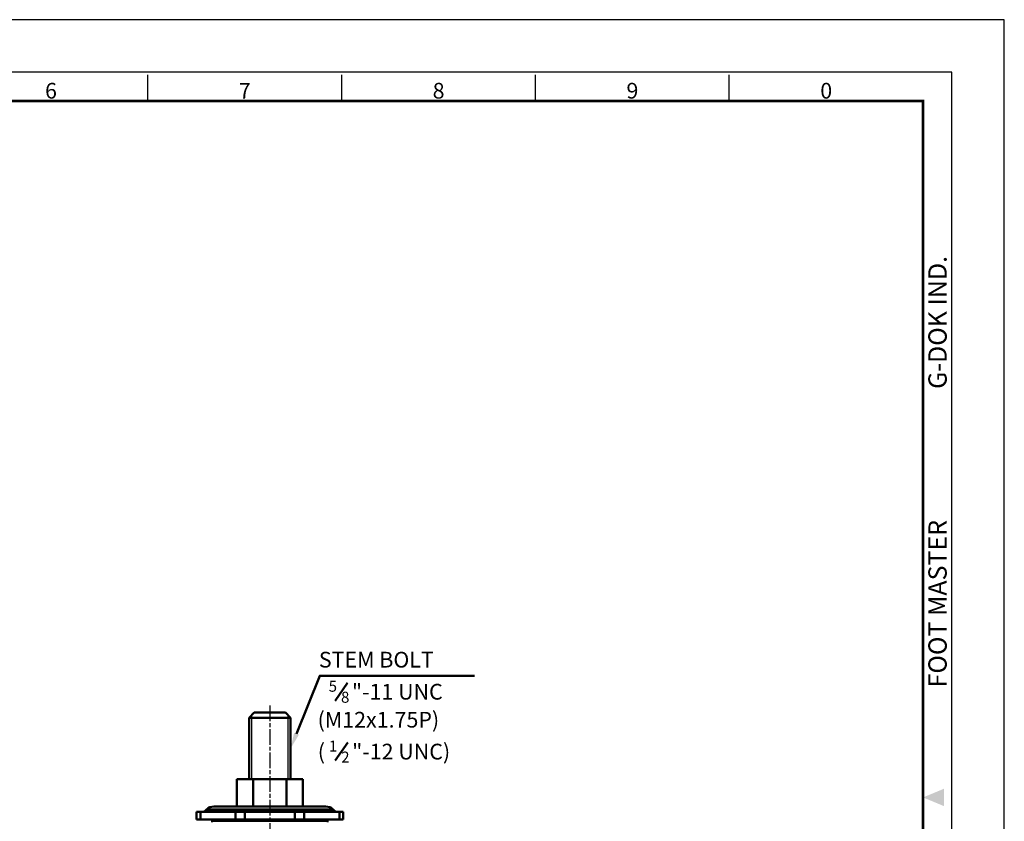
# Model space of a CAD drawing. Units: millimetres. Extents: x 0 to 1604, y 0 to 594.
# Drawn here: x 1228 to 1604, y 288 to 594 of the extents above; entities that cross this region are included whole.
import ezdxf
from ezdxf.enums import TextEntityAlignment as Align

# ---------------------------------------------------------------- set-up
doc = ezdxf.new("R2010")
doc.units = ezdxf.units.MM
doc.header["$LTSCALE"] = 0.5
doc.linetypes.add('AM_ISO08W050', pattern=[18, 12, -1.5, 3, -1.5])
doc.layers.get('0').update_dxf_attribs({"color": 3})
for name, color, linetype, lineweight in [('AM_4', 5, 'Continuous', 25), ('AM_7', 1, 'AM_ISO08W050', 25), ('AM_VIS', 3, 'Continuous', 50)]:
    doc.layers.add(name, color=color, linetype=linetype, lineweight=lineweight)
doc.styles.add('DIM TEXT STYLE', font='romans.shx', dxfattribs={"oblique": 15, "bigfont": 'whgtxt.shx'})
doc.styles.add('SECTION', font='monosi.ttf', dxfattribs={"height": 3})
doc.styles.add('홈피용footmaster', font='HYMJRE.TTF')

# ---------------------------------------------------------------- blocks, each defined once
blk = doc.blocks.new('FORMAT-홈피용-HOR')
at = {"color": 8}
for p, q in [((237.5, 281.5), (237.5, 286.5)), ((274.5, 281.5), (274.5, 286.5)), ((311.5, 281.5), (311.5, 286.5)), ((348.5, 281.5), (348.5, 286.5))]:
    blk.add_line(p, q, dxfattribs=at)
blk.add_lwpolyline([(0, 0), (401, 0), (401, 297), (0, 297)], close=True)
at = {"color": 5}
blk.add_lwpolyline([(10, 10), (391, 10), (391, 287), (10, 287)], close=True, dxfattribs=at)
at = {"const_width": 0.5}
blk.add_lwpolyline([(15.5, 15.5), (385.5, 15.5), (385.5, 281.5), (15.5, 281.5)], close=True, dxfattribs=at)
at = {"color": 1}
blk.add_solid([(389.5, 150.17), (389.5, 146.83), (385.5, 148.5)], dxfattribs=at)
at = {"color": 8, "style": 'SECTION'}
for s, p in [('6', (219, 281)), ('7', (256, 281)), ('8', (293, 281)), ('9', (330, 281)), ('0', (367, 281))]:
    blk.add_text(s, height=3, dxfattribs=at).set_placement(p, align=Align.BOTTOM_CENTER)
at = {"color": 8, "style": '홈피용footmaster'}
for s, p in [('G-DOK IND.', (386.5, 226.5)), ('FOOT MASTER', (386.5, 169.5))]:
    blk.add_text(s, height=3.5, rotation=90, dxfattribs=at).set_placement(p, align=Align.TOP_LEFT)

msp = doc.modelspace()

# ---------------------------------------------------------------- linework, layer by layer
at = {"layer": 'AM_4'}
for p, q in [((1316.63, 304.03), (1316.63, 328.43)), ((1330.5, 304.03), (1330.5, 328.43))]:
    msp.add_line(p, q, dxfattribs=at)
at = {"layer": 'AM_7'}
msp.add_line((1323.57, 332.12), (1323.57, 128.57), dxfattribs=at)
at = {"layer": 'AM_VIS', "color": 4}
for p, q in [((1348.44, 333.92), (1353.26, 340.8)), ((1348.51, 311.06), (1353.33, 317.94))]:
    msp.add_line(p, q, dxfattribs=at)
at = {"layer": 'AM_VIS'}
for p, q in [((1317.63, 329.43), (1315.63, 327.43)), ((1315.63, 304.03), (1315.63, 327.43)), ((1331.5, 327.43), (1315.63, 327.43)), ((1317.63, 329.43), (1329.5, 329.43)), ((1329.5, 329.43), (1331.5, 327.43)), ((1331.5, 304.03), (1331.5, 327.43)), ((1323.57, 304.03), (1310.92, 304.03)), ((1310.92, 304.03), (1310.92, 293.53)), ((1317.25, 304.03), (1317.25, 293.53)), ((1336.21, 304.03), (1323.57, 304.03)), ((1329.89, 304.03), (1329.89, 293.53)), ((1336.21, 304.03), (1336.21, 293.53)), ((1344.91, 293.53), (1302.22, 293.53)), ((1295.57, 288.53), (1295.57, 291.53)), ((1295.57, 291.53), (1297.03, 291.53)), ((1310.5, 291.53), (1297.03, 291.53)), ((1297.03, 288.53), (1297.03, 291.53)), ((1299.4, 292.36), (1298.86, 291.83)), ((1348.27, 291.83), (1298.86, 291.83)), ((1347.74, 292.36), (1299.4, 292.36)), ((1310.5, 288.53), (1310.5, 291.53)), ((1310.5, 291.53), (1314.04, 291.53)), ((1333.09, 291.53), (1314.04, 291.53)), ((1314.04, 288.53), (1314.04, 291.53)), ((1333.09, 288.53), (1333.09, 291.53)), ((1333.09, 291.53), (1336.63, 291.53)), ((1350.1, 291.53), (1336.63, 291.53)), ((1336.63, 288.53), (1336.63, 291.53)), ((1347.74, 292.36), (1348.27, 291.83)), ((1350.1, 288.53), (1350.1, 291.53)), ((1350.1, 291.53), (1351.57, 291.53)), ((1351.57, 288.53), (1351.57, 291.53)), ((1297.03, 288.53), (1295.57, 288.53)), ((1297.03, 288.53), (1310.5, 288.53)), ((1302.15, 288.03), (1344.99, 288.03)), ((1303.07, 288.03), (1303.07, 288.53)), ((1314.04, 288.53), (1310.5, 288.53)), ((1314.04, 288.53), (1333.09, 288.53)), ((1336.63, 288.53), (1333.09, 288.53)), ((1336.63, 288.53), (1350.1, 288.53)), ((1344.07, 288.03), (1344.07, 288.53)), ((1351.57, 288.53), (1350.1, 288.53))]:
    msp.add_line(p, q, dxfattribs=at)
at = {"layer": 'AM_VIS', "color": 1}
msp.add_lwpolyline([(1333.74, 321.3), (1342.64, 343.48), (1401.74, 343.48)], dxfattribs=at)
at = {"layer": 'AM_VIS'}
for centre, radius, start, end in [((1302.22, 289.53), 4, 90, 135), ((1344.91, 289.53), 4, 45, 90), ((1298.15, 292.53), 1, 270, 315), ((1348.98, 292.53), 1, 225, 270), ((1302.15, 285.03), 3, 90, 108.4349), ((1344.99, 285.03), 3, 71.5651, 90)]:
    msp.add_arc(centre, radius, start, end, dxfattribs=at)
at = {"layer": 'AM_VIS', "color": 1}
msp.add_solid([(1334.67, 320.93), (1331.5, 315.73), (1332.81, 321.67)], dxfattribs=at)

# ---------------------------------------------------------------- block references
at = {"xscale": 2, "yscale": 2, "zscale": 2}
msp.add_blockref('FORMAT-홈피용-HOR', (802, 0), dxfattribs=at)

# ---------------------------------------------------------------- texts
at = {"layer": 'AM_VIS', "color": 4, "style": 'DIM TEXT STYLE', "oblique": 15}
for s, height, p in [('STEM BOLT', 6, (1342.28, 346.61)), ('5', 4.2, (1346.03, 337.36)), ('"-11 UNC', 6, (1354.9, 334.36)), ('8', 4.2, (1350.74, 333.16)), ('(M12x1.75P)', 6, (1341.79, 323.68)), ('(', 6, (1341.85, 311.5)), ('1', 4.2, (1346.1, 314.5)), ('"-12 UNC)', 6, (1354.97, 311.5)), ('2', 4.2, (1350.81, 310.3))]:
    msp.add_text(s, height=height, dxfattribs=at).set_placement(p)

doc.saveas('drawing.dxf')
